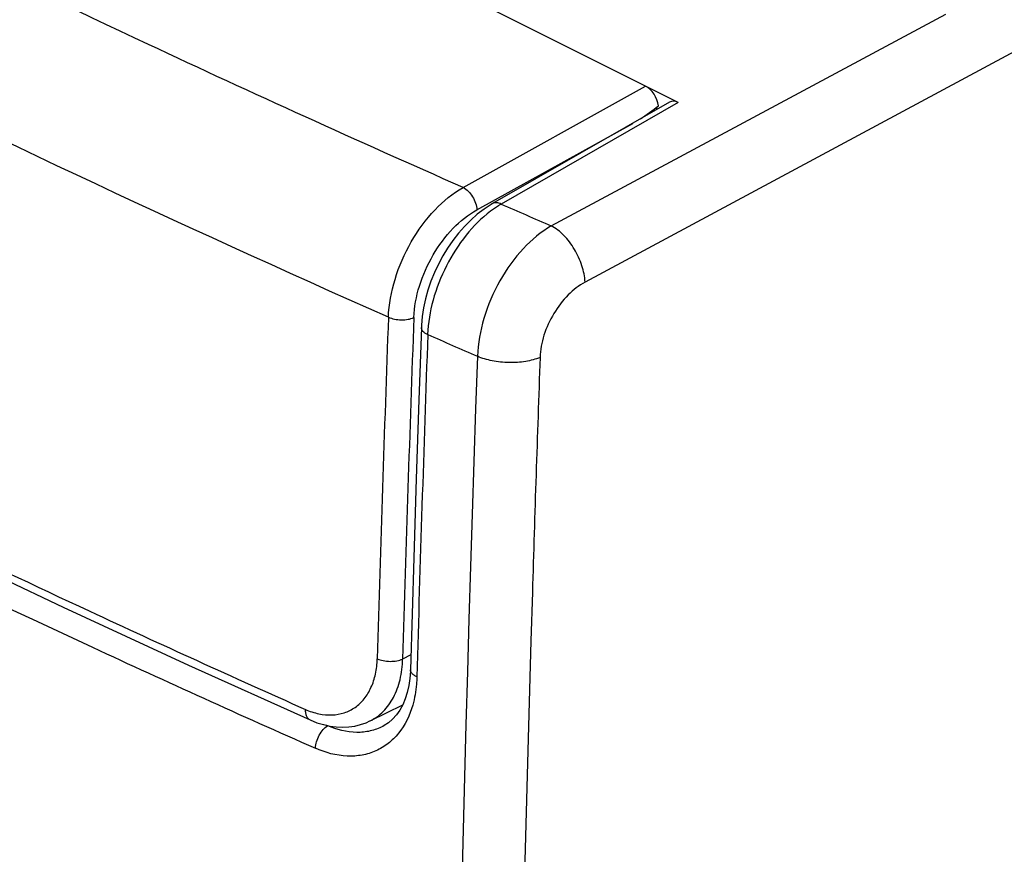
# Model space of a CAD drawing. Units: inches. Extents: x 87.5 to 123.1, y 122.9 to 174.1.
# Drawn here: x 97.8 to 108.4, y 154.7 to 163.7 of the extents above; entities that cross this region are included whole.
import ezdxf

# ---------------------------------------------------------------- set-up
doc = ezdxf.new("R2010")
doc.units = ezdxf.units.IN
doc.header["$MEASUREMENT"] = 0
for name, color, linetype in [('ASSI', 7, 'Continuous'), ('DRAFT', 7, 'Continuous'), ('RACCORDO', 7, 'Continuous')]:
    doc.layers.add(name, color=color, linetype=linetype)

# ---------------------------------------------------------------- blocks, each defined once
blk = doc.blocks.new('block 84')
at = {"layer": 'ASSI', "color": 7, "lineweight": 25, "true_color": 0xffffff}
blk.add_lwpolyline([(103.524, 161.478), (107.761, 163.753)], dxfattribs=at)
blk = doc.blocks.new('block 85')
at = {"layer": 'ASSI', "color": 7, "lineweight": 25, "true_color": 0xffffff}
blk.add_lwpolyline([(109.078, 163.661), (103.887, 160.873)], dxfattribs=at)
blk = doc.blocks.new('block 260')
at = {"layer": 'ASSI', "color": 7, "lineweight": 25, "true_color": 0xffffff}
blk.add_open_spline([(103.404, 160.064), (103.374, 159.224), (103.346, 158.384), (103.321, 157.544)], degree=3, dxfattribs=at)
blk = doc.blocks.new('block 261')
at = {"layer": 'ASSI', "color": 7, "lineweight": 25, "true_color": 0xffffff}
blk.add_open_spline([(102.731, 160.076), (102.309, 148.027), (102.309, 135.966), (102.731, 123.916)], degree=3, dxfattribs=at)
blk = doc.blocks.new('block 263')
at = {"layer": 'ASSI', "color": 7, "lineweight": 25, "true_color": 0xffffff}
blk.add_open_spline([(103.321, 157.544), (102.974, 146.345), (103.002, 135.138), (103.404, 123.941)], degree=3, dxfattribs=at)
blk = doc.blocks.new('block 297')
at = {"layer": 'ASSI', "color": 7, "lineweight": 25, "true_color": 0xffffff}
blk.add_open_spline([(103.887, 160.873), (103.82, 160.837), (103.759, 160.789), (103.705, 160.735), (103.646, 160.675), (103.595, 160.608), (103.552, 160.536), (103.508, 160.462), (103.472, 160.384), (103.446, 160.302), (103.422, 160.225), (103.407, 160.145), (103.404, 160.064)], degree=3, knots=[0, 0, 0, 0, 1, 1, 1, 2, 2, 2, 3, 3, 3, 4, 4, 4, 4], dxfattribs=at)
blk = doc.blocks.new('block 310')
at = {"layer": 'ASSI', "color": 7, "lineweight": 25, "true_color": 0xffffff}
blk.add_open_spline([(103.524, 161.478), (103.413, 161.413), (103.313, 161.329), (103.225, 161.235), (103.127, 161.13), (103.043, 161.013), (102.973, 160.888), (102.9, 160.76), (102.842, 160.625), (102.8, 160.484), (102.761, 160.351), (102.736, 160.214), (102.731, 160.076)], degree=3, knots=[0, 0, 0, 0, 1, 1, 1, 2, 2, 2, 3, 3, 3, 4, 4, 4, 4], dxfattribs=at)
blk = doc.blocks.new('block 324')
at = {"layer": 'ASSI', "color": 7, "lineweight": 25, "true_color": 0xffffff}
blk.add_open_spline([(103.404, 160.064), (103.355, 160.044), (103.303, 160.03), (103.25, 160.021), (103.19, 160.011), (103.13, 160.007), (103.07, 160.009), (103.009, 160.01), (102.949, 160.016), (102.889, 160.028), (102.835, 160.039), (102.781, 160.054), (102.731, 160.076)], degree=3, knots=[0, 0, 0, 0, 1, 1, 1, 2, 2, 2, 3, 3, 3, 4, 4, 4, 4], dxfattribs=at)
blk = doc.blocks.new('block 325')
at = {"layer": 'ASSI', "color": 7, "lineweight": 25, "true_color": 0xffffff}
blk.add_open_spline([(103.887, 160.873), (103.884, 160.933), (103.872, 160.992), (103.853, 161.049), (103.833, 161.111), (103.806, 161.17), (103.773, 161.225), (103.74, 161.28), (103.702, 161.331), (103.657, 161.376), (103.618, 161.416), (103.574, 161.452), (103.524, 161.478)], degree=3, knots=[0, 0, 0, 0, 1, 1, 1, 2, 2, 2, 3, 3, 3, 4, 4, 4, 4], dxfattribs=at)
blk = doc.blocks.new('block 433')
at = {"layer": 'RACCORDO', "color": 7, "lineweight": 25, "true_color": 0xffffff}
blk.add_lwpolyline([(102.577, 161.891), (104.537, 162.978)], dxfattribs=at)
blk = doc.blocks.new('block 434')
at = {"layer": 'RACCORDO', "color": 7, "lineweight": 25, "true_color": 0xffffff}
blk.add_lwpolyline([(102.725, 161.65), (104.399, 162.579)], dxfattribs=at)
blk = doc.blocks.new('block 436')
at = {"layer": 'RACCORDO', "color": 7, "lineweight": 25, "true_color": 0xffffff}
blk.add_lwpolyline([(102.894, 161.716), (102.878, 161.707), (102.803, 161.658), (102.73, 161.602), (102.66, 161.54), (102.592, 161.472), (102.528, 161.399), (102.468, 161.321), (102.411, 161.239), (102.359, 161.154), (102.312, 161.065), (102.269, 160.975), (102.232, 160.882), (102.2, 160.788), (102.173, 160.693), (102.153, 160.598), (102.138, 160.504), (102.13, 160.41), (102.129, 160.384)], dxfattribs=at)
blk = doc.blocks.new('block 437')
at = {"layer": 'RACCORDO', "color": 7, "lineweight": 25, "true_color": 0xffffff}
blk.add_lwpolyline([(104.795, 162.806), (102.894, 161.716)], dxfattribs=at)
blk = doc.blocks.new('block 438')
at = {"layer": 'RACCORDO', "color": 7, "lineweight": 25, "true_color": 0xffffff}
blk.add_lwpolyline([(104.888, 162.803), (102.986, 161.712)], dxfattribs=at)
blk = doc.blocks.new('block 439')
at = {"layer": 'RACCORDO', "color": 7, "lineweight": 25, "true_color": 0xffffff}
blk.add_lwpolyline([(101.714, 156.1), (101.714, 156.1)], dxfattribs=at)
blk = doc.blocks.new('block 440')
at = {"layer": 'RACCORDO', "color": 7, "lineweight": 25, "true_color": 0xffffff}
blk.add_lwpolyline([(102.017, 156.868), (101.927, 156.824)], dxfattribs=at)
blk = doc.blocks.new('block 441')
at = {"layer": 'RACCORDO', "color": 7, "lineweight": 25, "true_color": 0xffffff}
blk.add_lwpolyline([(101.576, 156.158), (101.577, 156.159)], dxfattribs=at)
blk = doc.blocks.new('block 446')
at = {"layer": 'RACCORDO', "color": 7, "lineweight": 25, "true_color": 0xffffff}
blk.add_lwpolyline([(102.048, 157.912), (102.012, 156.708)], dxfattribs=at)
blk = doc.blocks.new('block 447')
at = {"layer": 'RACCORDO', "color": 7, "lineweight": 25, "true_color": 0xffffff}
blk.add_lwpolyline([(102.074, 158.759), (102.048, 157.912)], dxfattribs=at)
blk = doc.blocks.new('block 448')
at = {"layer": 'RACCORDO', "color": 7, "lineweight": 25, "true_color": 0xffffff}
blk.add_lwpolyline([(102.102, 159.607), (102.074, 158.759)], dxfattribs=at)
blk = doc.blocks.new('block 449')
at = {"layer": 'RACCORDO', "color": 7, "lineweight": 25, "true_color": 0xffffff}
blk.add_lwpolyline([(102.012, 156.708), (102.012, 156.695), (102.006, 156.616), (101.995, 156.54), (101.978, 156.466), (101.956, 156.397), (101.929, 156.333), (101.897, 156.275), (101.861, 156.223), (101.82, 156.178), (101.776, 156.14), (101.729, 156.109), (101.714, 156.1)], dxfattribs=at)
blk = doc.blocks.new('block 450')
at = {"layer": 'RACCORDO', "color": 7, "lineweight": 25, "true_color": 0xffffff}
blk.add_lwpolyline([(102.129, 160.384), (102.102, 159.607)], dxfattribs=at)
blk = doc.blocks.new('block 459')
at = {"layer": 'RACCORDO', "color": 7, "lineweight": 25, "true_color": 0xffffff}
blk.add_lwpolyline([(100.934, 156.169), (101.008, 156.14), (101.077, 156.119), (101.147, 156.104), (101.215, 156.094), (101.283, 156.092), (101.349, 156.095), (101.414, 156.104), (101.476, 156.119), (101.536, 156.14), (101.577, 156.159)], dxfattribs=at)
blk = doc.blocks.new('block 460')
at = {"layer": 'RACCORDO', "color": 7, "lineweight": 25, "true_color": 0xffffff}
blk.add_lwpolyline([(99.628, 156.758), (100.934, 156.169)], dxfattribs=at)
blk = doc.blocks.new('block 461')
at = {"layer": 'RACCORDO', "color": 7, "lineweight": 25, "true_color": 0xffffff}
blk.add_lwpolyline([(93.068, 159.954), (94.346, 159.298), (95.641, 158.65), (96.954, 158.011), (98.283, 157.38), (99.628, 156.758)], dxfattribs=at)
blk = doc.blocks.new('block 468')
at = {"layer": 'RACCORDO', "color": 7, "lineweight": 25, "true_color": 0xffffff}
blk.add_lwpolyline([(104.888, 162.803), (91.206, 169.644)], dxfattribs=at)
blk = doc.blocks.new('block 474')
at = {"layer": 'RACCORDO', "color": 7, "lineweight": 25, "true_color": 0xffffff}
blk.add_open_spline([(102.197, 160.311), (102.375, 160.232), (102.553, 160.154), (102.731, 160.076)], degree=3, dxfattribs=at)
blk = doc.blocks.new('block 475')
at = {"layer": 'RACCORDO', "color": 7, "lineweight": 25, "true_color": 0xffffff}
blk.add_open_spline([(102.986, 161.712), (103.165, 161.633), (103.345, 161.555), (103.524, 161.478)], degree=3, dxfattribs=at)
blk = doc.blocks.new('block 476')
at = {"layer": 'RACCORDO', "color": 7, "lineweight": 25, "true_color": 0xffffff}
blk.add_open_spline([(98.563, 157.34), (99.334, 156.981), (100.107, 156.629), (100.883, 156.283)], degree=3, dxfattribs=at)
blk = doc.blocks.new('block 477')
at = {"layer": 'RACCORDO', "color": 7, "lineweight": 25, "true_color": 0xffffff}
blk.add_open_spline([(98.598, 156.95), (99.393, 156.581), (100.191, 156.22), (100.992, 155.865)], degree=3, dxfattribs=at)
blk = doc.blocks.new('block 478')
at = {"layer": 'RACCORDO', "color": 7, "lineweight": 25, "true_color": 0xffffff}
blk.add_open_spline([(93.469, 159.459), (95.162, 158.588), (96.872, 157.751), (98.598, 156.95)], degree=3, dxfattribs=at)
blk = doc.blocks.new('block 482')
at = {"layer": 'RACCORDO', "color": 7, "lineweight": 25, "true_color": 0xffffff}
blk.add_open_spline([(102.198, 160.31), (102.154, 159.084), (102.115, 157.859), (102.08, 156.633)], degree=3, dxfattribs=at)
blk = doc.blocks.new('block 486')
at = {"layer": 'RACCORDO', "color": 7, "lineweight": 25, "true_color": 0xffffff}
blk.add_open_spline([(101.775, 160.496), (101.731, 159.273), (101.691, 158.05), (101.655, 156.826)], degree=3, dxfattribs=at)
blk = doc.blocks.new('block 487')
at = {"layer": 'RACCORDO', "color": 7, "lineweight": 25, "true_color": 0xffffff}
blk.add_open_spline([(102.048, 160.492), (102.004, 159.269), (101.963, 158.047), (101.927, 156.824)], degree=3, dxfattribs=at)
blk = doc.blocks.new('block 489')
at = {"layer": 'RACCORDO', "color": 7, "lineweight": 25, "true_color": 0xffffff}
blk.add_open_spline([(102.577, 161.891), (101.445, 162.389), (100.318, 162.901), (99.198, 163.427), (95.949, 164.951), (92.753, 166.593), (89.632, 168.364)], degree=3, knots=[0, 0, 0, 0, 1, 1, 1, 2, 2, 2, 2], dxfattribs=at)
blk = doc.blocks.new('block 490')
at = {"layer": 'RACCORDO', "color": 7, "lineweight": 25, "true_color": 0xffffff}
blk.add_open_spline([(101.775, 160.496), (99.53, 161.491), (97.306, 162.535), (95.109, 163.633), (92.987, 164.694), (90.89, 165.806), (88.825, 166.971)], degree=3, knots=[0, 0, 0, 0, 1, 1, 1, 2, 2, 2, 2], dxfattribs=at)
blk = doc.blocks.new('block 491')
at = {"layer": 'RACCORDO', "color": 7, "lineweight": 25, "true_color": 0xffffff}
blk.add_open_spline([(101.775, 160.496), (101.78, 160.633), (101.806, 160.77), (101.846, 160.903), (101.888, 161.043), (101.947, 161.178), (102.02, 161.305), (102.092, 161.429), (102.177, 161.546), (102.276, 161.65), (102.365, 161.744), (102.466, 161.827), (102.577, 161.891)], degree=3, knots=[0, 0, 0, 0, 1, 1, 1, 2, 2, 2, 3, 3, 3, 4, 4, 4, 4], dxfattribs=at)
blk = doc.blocks.new('block 498')
at = {"layer": 'RACCORDO', "color": 7, "lineweight": 25, "true_color": 0xffffff}
blk.add_open_spline([(100.883, 156.283), (100.882, 156.27), (100.883, 156.257), (100.885, 156.244), (100.887, 156.233), (100.891, 156.221), (100.895, 156.211), (100.9, 156.202), (100.905, 156.193), (100.912, 156.185), (100.918, 156.179), (100.926, 156.173), (100.934, 156.169)], degree=3, knots=[0, 0, 0, 0, 1, 1, 1, 2, 2, 2, 3, 3, 3, 4, 4, 4, 4], dxfattribs=at)
blk = doc.blocks.new('block 499')
at = {"layer": 'RACCORDO', "color": 7, "lineweight": 25, "true_color": 0xffffff}
blk.add_open_spline([(102.048, 160.492), (102.052, 160.606), (102.074, 160.72), (102.108, 160.83), (102.144, 160.947), (102.194, 161.059), (102.255, 161.165), (102.316, 161.268), (102.387, 161.365), (102.471, 161.451), (102.546, 161.529), (102.631, 161.598), (102.725, 161.65)], degree=3, knots=[0, 0, 0, 0, 1, 1, 1, 2, 2, 2, 3, 3, 3, 4, 4, 4, 4], dxfattribs=at)
blk = doc.blocks.new('block 500')
at = {"layer": 'RACCORDO', "color": 7, "lineweight": 25, "true_color": 0xffffff}
blk.add_open_spline([(101.655, 156.826), (101.676, 156.817), (101.697, 156.811), (101.719, 156.807), (101.744, 156.802), (101.768, 156.8), (101.793, 156.799), (101.817, 156.799), (101.842, 156.801), (101.866, 156.805), (101.887, 156.809), (101.908, 156.815), (101.927, 156.824)], degree=3, knots=[0, 0, 0, 0, 1, 1, 1, 2, 2, 2, 3, 3, 3, 4, 4, 4, 4], dxfattribs=at)
blk = doc.blocks.new('block 501')
at = {"layer": 'RACCORDO', "color": 7, "lineweight": 25, "true_color": 0xffffff}
blk.add_open_spline([(101.775, 160.496), (101.796, 160.487), (101.817, 160.481), (101.839, 160.476), (101.864, 160.471), (101.888, 160.469), (101.913, 160.468), (101.938, 160.468), (101.962, 160.47), (101.986, 160.474), (102.007, 160.477), (102.028, 160.483), (102.048, 160.492)], degree=3, knots=[0, 0, 0, 0, 1, 1, 1, 2, 2, 2, 3, 3, 3, 4, 4, 4, 4], dxfattribs=at)
blk = doc.blocks.new('block 502')
at = {"layer": 'RACCORDO', "color": 7, "lineweight": 25, "true_color": 0xffffff}
blk.add_open_spline([(102.577, 161.891), (102.597, 161.881), (102.616, 161.866), (102.632, 161.851), (102.65, 161.833), (102.665, 161.812), (102.679, 161.791), (102.692, 161.769), (102.703, 161.745), (102.711, 161.72), (102.719, 161.698), (102.724, 161.674), (102.725, 161.65)], degree=3, knots=[0, 0, 0, 0, 1, 1, 1, 2, 2, 2, 3, 3, 3, 4, 4, 4, 4], dxfattribs=at)
blk = doc.blocks.new('block 503')
at = {"layer": 'RACCORDO', "color": 7, "lineweight": 25, "true_color": 0xffffff}
blk.add_open_spline([(101.577, 156.159), (101.63, 156.184), (101.679, 156.22), (101.72, 156.261), (101.764, 156.305), (101.8, 156.357), (101.829, 156.412), (101.861, 156.472), (101.884, 156.536), (101.9, 156.602), (101.917, 156.675), (101.926, 156.749), (101.927, 156.824)], degree=3, knots=[0, 0, 0, 0, 1, 1, 1, 2, 2, 2, 3, 3, 3, 4, 4, 4, 4], dxfattribs=at)
blk = doc.blocks.new('block 504')
at = {"layer": 'RACCORDO', "color": 7, "lineweight": 25, "true_color": 0xffffff}
blk.add_open_spline([(100.883, 156.283), (100.93, 156.263), (100.978, 156.246), (101.029, 156.236), (101.075, 156.226), (101.123, 156.221), (101.17, 156.223), (101.215, 156.225), (101.259, 156.233), (101.301, 156.247), (101.343, 156.26), (101.382, 156.28), (101.418, 156.305), (101.454, 156.331), (101.487, 156.362), (101.515, 156.396), (101.544, 156.433), (101.569, 156.474), (101.588, 156.517), (101.61, 156.563), (101.625, 156.612), (101.636, 156.662), (101.648, 156.716), (101.654, 156.771), (101.655, 156.826)], degree=3, knots=[0, 0, 0, 0, 1, 1, 1, 2, 2, 2, 3, 3, 3, 4, 4, 4, 5, 5, 5, 6, 6, 6, 7, 7, 7, 8, 8, 8, 8], dxfattribs=at)
blk = doc.blocks.new('block 506')
at = {"layer": 'RACCORDO', "color": 7, "lineweight": 25, "true_color": 0xffffff}
blk.add_open_spline([(89.428, 162.006), (90.157, 161.597), (90.891, 161.195), (91.629, 160.801), (93.907, 159.582), (96.221, 158.43), (98.563, 157.34)], degree=3, knots=[0, 0, 0, 0, 1, 1, 1, 2, 2, 2, 2], dxfattribs=at)
blk = doc.blocks.new('block 516')
at = {"layer": 'RACCORDO', "color": 7, "lineweight": 25, "true_color": 0xffffff}
blk.add_open_spline([(102.081, 156.633), (102.08, 156.606), (102.079, 156.58), (102.076, 156.553), (102.07, 156.478), (102.057, 156.403), (102.036, 156.33)], degree=3, knots=[0, 0, 0, 0, 1, 1, 1, 2, 2, 2, 2], dxfattribs=at)
blk = doc.blocks.new('block 517')
at = {"layer": 'RACCORDO', "color": 7, "lineweight": 25, "true_color": 0xffffff}
blk.add_open_spline([(102.036, 156.33), (102.005, 156.222), (101.955, 156.115), (101.884, 156.027), (101.851, 155.986), (101.814, 155.948), (101.772, 155.916), (101.732, 155.885), (101.687, 155.858), (101.64, 155.837), (101.593, 155.816), (101.543, 155.801), (101.493, 155.792), (101.44, 155.782), (101.386, 155.779), (101.332, 155.781), (101.215, 155.786), (101.099, 155.818), (100.992, 155.865)], degree=3, knots=[0, 0, 0, 0, 1, 1, 1, 2, 2, 2, 3, 3, 3, 4, 4, 4, 5, 5, 5, 6, 6, 6, 6], dxfattribs=at)
blk = doc.blocks.new('block 518')
at = {"layer": 'RACCORDO', "color": 7, "lineweight": 25, "true_color": 0xffffff}
blk.add_open_spline([(101.714, 156.1), (101.672, 156.078), (101.627, 156.062), (101.58, 156.051), (101.533, 156.04), (101.484, 156.035), (101.435, 156.036), (101.328, 156.037), (101.221, 156.064), (101.124, 156.107)], degree=3, knots=[0, 0, 0, 0, 1, 1, 1, 2, 2, 2, 3, 3, 3, 3], dxfattribs=at)
blk = doc.blocks.new('block 519')
at = {"layer": 'RACCORDO', "color": 7, "lineweight": 25, "true_color": 0xffffff}
blk.add_open_spline([(102.986, 161.712), (102.97, 161.719), (102.954, 161.725), (102.936, 161.725), (102.922, 161.726), (102.906, 161.723), (102.894, 161.716)], degree=3, knots=[0, 0, 0, 0, 1, 1, 1, 2, 2, 2, 2], dxfattribs=at)
blk = doc.blocks.new('block 520')
at = {"layer": 'RACCORDO', "color": 7, "lineweight": 25, "true_color": 0xffffff}
blk.add_open_spline([(102.196, 160.31), (102.186, 160.315), (102.177, 160.32), (102.167, 160.326), (102.16, 160.331), (102.152, 160.337), (102.146, 160.344), (102.14, 160.35), (102.136, 160.357), (102.133, 160.364), (102.13, 160.37), (102.129, 160.378), (102.129, 160.384)], degree=3, knots=[0, 0, 0, 0, 1, 1, 1, 2, 2, 2, 3, 3, 3, 4, 4, 4, 4], dxfattribs=at)
blk = doc.blocks.new('block 521')
at = {"layer": 'RACCORDO', "color": 7, "lineweight": 25, "true_color": 0xffffff}
blk.add_open_spline([(102.081, 156.633), (102.071, 156.637), (102.061, 156.642), (102.052, 156.649), (102.044, 156.654), (102.036, 156.66), (102.03, 156.667), (102.024, 156.673), (102.02, 156.68), (102.016, 156.687), (102.014, 156.693), (102.012, 156.701), (102.012, 156.708)], degree=3, knots=[0, 0, 0, 0, 1, 1, 1, 2, 2, 2, 3, 3, 3, 4, 4, 4, 4], dxfattribs=at)
blk = doc.blocks.new('block 522')
at = {"layer": 'RACCORDO', "color": 7, "lineweight": 25, "true_color": 0xffffff}
blk.add_open_spline([(100.992, 155.865), (100.993, 155.889), (100.997, 155.913), (101.003, 155.936), (101.01, 155.96), (101.02, 155.983), (101.032, 156.006), (101.044, 156.027), (101.058, 156.047), (101.074, 156.066), (101.089, 156.082), (101.105, 156.096), (101.124, 156.107)], degree=3, knots=[0, 0, 0, 0, 1, 1, 1, 2, 2, 2, 3, 3, 3, 4, 4, 4, 4], dxfattribs=at)
blk = doc.blocks.new('block 532')
at = {"layer": 'RACCORDO', "color": 7, "lineweight": 25, "true_color": 0xffffff}
blk.add_open_spline([(102.986, 161.712), (102.976, 161.706), (102.966, 161.7), (102.957, 161.694), (102.927, 161.675), (102.898, 161.655), (102.87, 161.634)], degree=3, knots=[0, 0, 0, 0, 1, 1, 1, 2, 2, 2, 2], dxfattribs=at)
blk = doc.blocks.new('block 533')
at = {"layer": 'RACCORDO', "color": 7, "lineweight": 25, "true_color": 0xffffff}
blk.add_open_spline([(102.87, 161.634), (102.773, 161.56), (102.687, 161.473), (102.611, 161.378), (102.528, 161.275), (102.457, 161.164), (102.398, 161.047), (102.338, 160.929), (102.289, 160.806), (102.254, 160.678), (102.222, 160.558), (102.201, 160.434), (102.196, 160.31)], degree=3, knots=[0, 0, 0, 0, 1, 1, 1, 2, 2, 2, 3, 3, 3, 4, 4, 4, 4], dxfattribs=at)
blk = doc.blocks.new('block 536')
at = {"layer": 'RACCORDO', "color": 7, "lineweight": 25, "true_color": 0xffffff}
blk.add_lwpolyline([(101.124, 156.107), (101.115, 156.11)], dxfattribs=at)
blk = doc.blocks.new('block 538')
at = {"layer": 'RACCORDO', "color": 7, "lineweight": 25, "true_color": 0xffffff}
blk.add_open_spline([(104.481, 162.626), (104.547, 162.673), (104.612, 162.72), (104.676, 162.767)], degree=3, dxfattribs=at)
blk = doc.blocks.new('block 539')
at = {"layer": 'RACCORDO', "color": 7, "lineweight": 25, "true_color": 0xffffff}
blk.add_open_spline([(104.676, 162.767), (104.664, 162.855), (104.605, 162.944), (104.537, 162.978)], degree=3, dxfattribs=at)
blk = doc.blocks.new('block 540')
at = {"layer": 'RACCORDO', "color": 7, "lineweight": 25, "true_color": 0xffffff}
blk.add_open_spline([(104.888, 162.803), (104.854, 162.82), (104.821, 162.821), (104.795, 162.806)], degree=3, dxfattribs=at)
blk = doc.blocks.new('block 548')
at = {"layer": 'DRAFT', "color": 7, "lineweight": 25, "true_color": 0xffffff}
blk.add_lwpolyline([(101.926, 156.328), (101.576, 156.158)], dxfattribs=at)
blk = doc.blocks.new('block 552')
at = {"layer": 'DRAFT', "color": 7, "lineweight": 25, "true_color": 0xffffff}
blk.add_lwpolyline([(104.659, 162.728), (104.659, 162.754)], dxfattribs=at)

msp = doc.modelspace()

# ---------------------------------------------------------------- block references
at = {"layer": 'ASSI'}
for name in ['block 84', 'block 85', 'block 310', 'block 325', 'block 297', 'block 261', 'block 324', 'block 260', 'block 263']:
    msp.add_blockref(name, (0, 0), dxfattribs=at)
at = {"layer": 'DRAFT'}
for name in ['block 552', 'block 548']:
    msp.add_blockref(name, (0, 0), dxfattribs=at)
at = {"layer": 'RACCORDO'}
for name in ['block 468', 'block 489', 'block 490', 'block 433', 'block 539', 'block 437', 'block 438', 'block 538', 'block 540', 'block 434', 'block 506', 'block 491', 'block 502', 'block 436', 'block 532', 'block 519', 'block 475', 'block 499', 'block 533', 'block 486', 'block 501', 'block 487', 'block 482', 'block 450', 'block 520', 'block 474', 'block 461', 'block 448', 'block 478', 'block 447', 'block 446', 'block 476', 'block 477', 'block 504', 'block 503', 'block 500', 'block 440', 'block 460', 'block 449', 'block 521', 'block 516', 'block 498', 'block 517', 'block 459', 'block 522', 'block 536', 'block 518', 'block 441', 'block 439']:
    msp.add_blockref(name, (0, 0), dxfattribs=at)

doc.saveas('drawing.dxf')
